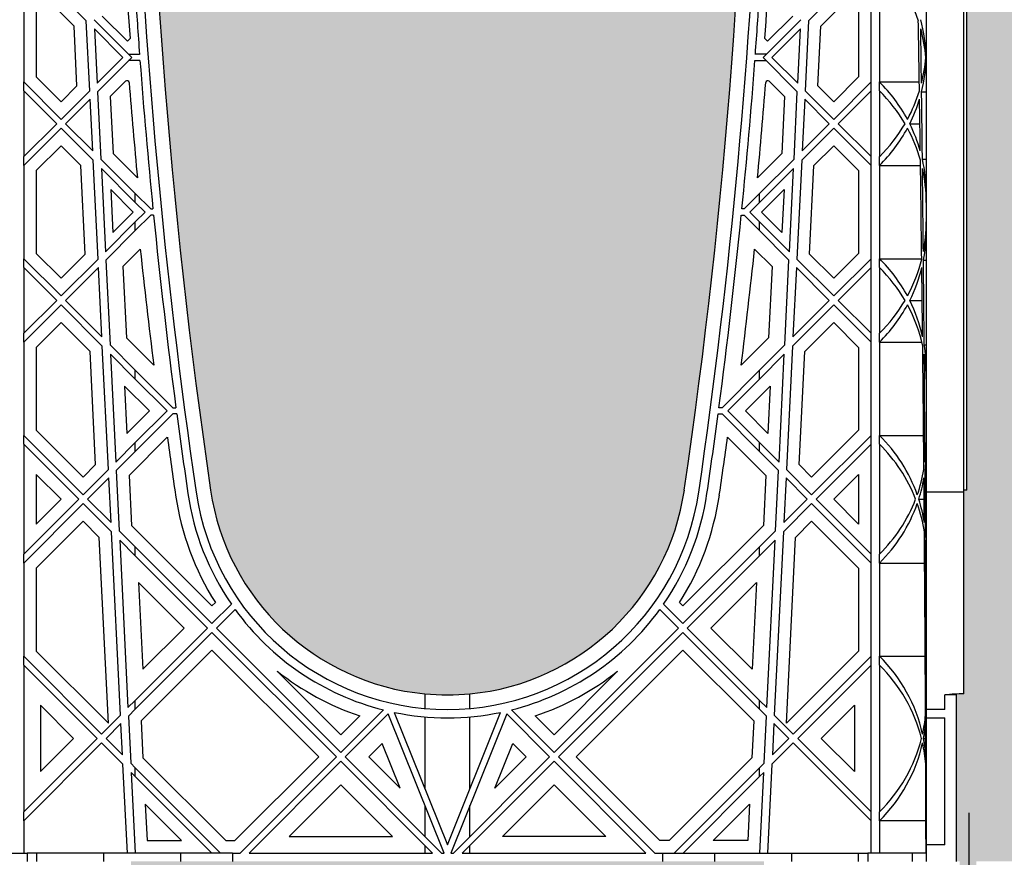
# Model space of a CAD drawing. Units: millimetres. Extents: x 63241 to 63674, y 22809 to 24020.
# Drawn here: x 63421 to 63440, y 23325 to 23341 of the extents above; entities that cross this region are included whole.
import ezdxf

# ---------------------------------------------------------------- set-up
doc = ezdxf.new("R2010")
doc.units = ezdxf.units.MM
doc.header["$LTSCALE"] = 0.4
doc.header["$MEASUREMENT"] = 0
doc.header["$PDMODE"] = 35
doc.layers.add('GB 1014 ROOTSPACE', color=1, linetype='Continuous')
doc.layers.add('NOTES', color=2, linetype='Continuous')
doc.layers.add('HATCHING', color=7, linetype='Continuous', lineweight=5, true_color=0xbdbdbd)
doc.styles.get("Standard").update_dxf_attribs({"font": 'calibri.ttf'})
doc.dimstyles.get("Standard").update_dxf_attribs({"dimscale": 12, "dimtxt": 0.18, "dimasz": 0.18, "dimexe": 0.18, "dimexo": 0.0625, "dimgap": 0.09, "dimtad": 0, "dimtih": 1, "dimtoh": 1, "dimzin": 0, "dimdsep": 46, "dimtxsty": 'Standard', "dimcen": 0.09, "dimadec": 0, "dimazin": 0, "dimtfac": 1, "dimtofl": 0, "dimtmove": 0, "dimatfit": 3, "dimfxl": 1, "dimtolj": 1, "dimtzin": 0, "dimarcsym": 0})

# ---------------------------------------------------------------- blocks, each defined once
blk = doc.blocks.new('*D44')
at = {"layer": 'Defpoints', "color": 0}
for p in [(63478.402, 23326.871), (63439.032, 23326.756), (63478.402, 23287.933)]:
    blk.add_point(p, dxfattribs=at)
at = {"layer": 'NOTES', "color": 0, "lineweight": -2}
for p, q in [((63478.402, 23326.121), (63478.402, 23285.773)), ((63439.032, 23326.006), (63439.032, 23285.773)), ((63441.192, 23287.933), (63455.4, 23287.933)), ((63476.242, 23287.933), (63462.033, 23287.933))]:
    blk.add_line(p, q, dxfattribs=at)
at = {"layer": 'NOTES', "color": 0}
for points in [[(63441.192, 23288.293), (63441.192, 23287.573), (63439.032, 23287.933)], [(63476.242, 23287.573), (63476.242, 23288.293), (63478.402, 23287.933)]]:
    blk.add_solid(points, dxfattribs=at)
at = {"layer": 'NOTES', "color": 0, "insert": (63458.717, 23287.933), "char_height": 2.16, "attachment_point": 5}
blk.add_mtext('\\A1;40"', dxfattribs=at)

msp = doc.modelspace()

# ---------------------------------------------------------------- hatches: boundary and pattern name
at = {"layer": 'HATCHING'}
h = msp.add_hatch(dxfattribs=at)
h.set_pattern_fill('EARTH', color=256, scale=3.937, angle=45, style=0)
h.paths.add_polyline_path([(63551.763, 23332.106, 0.035032), (63552.99, 23348.314), (63553.266, 23348.314, 0.000846), (63553.267, 23348.708), (63548.37, 23348.708), (63548.169, 23348.708), (63546.397, 23348.708), (63546.196, 23348.708), (63541.299, 23348.708, 0.000846), (63541.3, 23348.314), (63541.576, 23348.314, 0.035032), (63542.803, 23332.106, 0.345593), (63546.857, 23328.255, 0.047133), (63547.709, 23328.255, 0.345593)])
h.paths.add_polyline_path([(63551.763, 23308.484, 0.035032), (63552.99, 23324.692), (63553.266, 23324.692, 0.000846), (63553.267, 23325.086), (63552.332, 23325.086), (63551.348, 23325.086), (63543.218, 23325.086), (63542.234, 23325.086), (63541.299, 23325.086, 0.000846), (63541.3, 23324.692), (63541.576, 23324.692, 0.035032), (63542.803, 23308.484, 0.345593), (63546.857, 23304.633, 0.047133), (63547.709, 23304.633, 0.345593)])
h.paths.add_polyline_path([(63532.078, 23332.106, 0.035032), (63533.305, 23348.314), (63533.581, 23348.314, 0.000846), (63533.582, 23348.708), (63528.685, 23348.708), (63528.484, 23348.708), (63526.712, 23348.708), (63526.511, 23348.708), (63521.614, 23348.708, 0.000846), (63521.615, 23348.314), (63521.891, 23348.314, 0.035032), (63523.118, 23332.106, 0.345593), (63527.172, 23328.255, 0.047133), (63528.024, 23328.255, 0.345593)])
h.paths.add_polyline_path([(63532.078, 23308.484, 0.035032), (63533.305, 23324.692), (63533.581, 23324.692, 0.000846), (63533.582, 23325.086), (63532.647, 23325.086), (63531.663, 23325.086), (63523.533, 23325.086), (63522.549, 23325.086), (63521.614, 23325.086, 0.000846), (63521.615, 23324.692), (63521.891, 23324.692, 0.035032), (63523.118, 23308.484, 0.345593), (63527.172, 23304.633, 0.047133), (63528.024, 23304.633, 0.345593)])
h.paths.add_polyline_path([(63512.393, 23332.106, 0.035032), (63513.62, 23348.314), (63513.896, 23348.314, 0.000846), (63513.897, 23348.708), (63509, 23348.708), (63508.799, 23348.708), (63507.027, 23348.708), (63506.826, 23348.708), (63501.929, 23348.708, 0.000846), (63501.93, 23348.314), (63502.206, 23348.314, 0.035032), (63503.433, 23332.106, 0.345593), (63507.487, 23328.255, 0.047133), (63508.339, 23328.255, 0.345593)])
h.paths.add_polyline_path([(63512.393, 23308.484, 0.035032), (63513.62, 23324.692), (63513.896, 23324.692, 0.000846), (63513.897, 23325.086), (63512.962, 23325.086), (63511.978, 23325.086), (63503.848, 23325.086), (63502.864, 23325.086), (63501.929, 23325.086, 0.000846), (63501.93, 23324.692), (63502.206, 23324.692, 0.035032), (63503.433, 23308.484, 0.345593), (63507.487, 23304.633, 0.047133), (63508.339, 23304.633, 0.345593)])
h.paths.add_polyline_path([(63492.708, 23332.106, 0.035032), (63493.935, 23348.314), (63494.211, 23348.314, 0.000846), (63494.212, 23348.708), (63489.315, 23348.708), (63489.114, 23348.708), (63487.342, 23348.708), (63487.141, 23348.708), (63482.244, 23348.708, 0.000846), (63482.245, 23348.314), (63482.521, 23348.314, 0.035032), (63483.748, 23332.106, 0.345593), (63487.802, 23328.255, 0.047133), (63488.654, 23328.255, 0.345593)])
h.paths.add_polyline_path([(63492.708, 23308.484, 0.035032), (63493.935, 23324.692), (63494.211, 23324.692, 0.000846), (63494.212, 23325.086), (63493.277, 23325.086), (63492.293, 23325.086), (63484.163, 23325.086), (63483.179, 23325.086), (63482.244, 23325.086, 0.000846), (63482.245, 23324.692), (63482.521, 23324.692, 0.035032), (63483.748, 23308.484, 0.345593), (63487.802, 23304.633, 0.047133), (63488.654, 23304.633, 0.345593)])
h.paths.add_polyline_path([(63478.405, 23332.106), (63478.405, 23348.314), (63478.464, 23348.314), (63478.543, 23348.314), (63478.543, 23348.708), (63478.385, 23348.708), (63478.385, 23348.806), (63478.385, 23349.911), (63478.385, 23349.955), (63478.385, 23350.022), (63478.385, 23351.053), (63478.385, 23351.154), (63478.385, 23351.233), (63478.385, 23351.444), (63478.385, 23351.542), (63478.582, 23351.542), (63478.975, 23351.542), (63478.976, 23351.661), (63478.385, 23351.661), (63478.385, 23350.204), (63477.992, 23351.188), (63477.992, 23359.849), (63478.385, 23360.834), (63478.385, 23361.424), (63468.543, 23361.424), (63458.7, 23361.424, -0.018883), (63470.911, 23360.963, -0.348317), (63472.707, 23359.303, -0.072507), (63472.707, 23343.86, -0.348317), (63470.911, 23342.201, -0.037779), (63446.49, 23342.201, -0.348317), (63444.693, 23343.86, -0.072507), (63444.693, 23359.303, -0.348317), (63446.49, 23360.963, -0.018883), (63458.7, 23361.424), (63448.858, 23361.424), (63439.015, 23361.424), (63439.015, 23360.834), (63439.409, 23359.849), (63439.409, 23351.188), (63439.015, 23350.204), (63439.015, 23351.661), (63438.425, 23351.661), (63438.426, 23351.542), (63438.818, 23351.542), (63438.991, 23351.542), (63439.015, 23351.562), (63439.015, 23351.542), (63439.015, 23351.444), (63439.015, 23351.233), (63439.015, 23351.154), (63439.015, 23351.053), (63439.015, 23350.022), (63439.015, 23349.955), (63439.015, 23349.911), (63439.015, 23348.806), (63439.015, 23348.708), (63438.858, 23348.708), (63438.858, 23348.314), (63438.937, 23348.314), (63438.996, 23348.314), (63438.996, 23332.106), (63438.937, 23332.106), (63438.937, 23328.255, 0.01949), (63438.582, 23328.235), (63438.799, 23328.235), (63438.799, 23325.086), (63438.858, 23325.086), (63438.858, 23324.692), (63438.937, 23324.692), (63438.996, 23324.692), (63438.996, 23308.484), (63438.937, 23308.484), (63438.937, 23304.633, 0.01949), (63438.582, 23304.613), (63438.799, 23304.613), (63438.799, 23301.464), (63439.232, 23301.464), (63439.232, 23304.613), (63439.448, 23304.613, 0.019485), (63439.094, 23304.633), (63439.094, 23308.484), (63439.035, 23308.484), (63439.035, 23324.692), (63439.094, 23324.692), (63439.173, 23324.692), (63439.173, 23325.086), (63439.212, 23325.086), (63439.311, 23325.086), (63439.804, 23325.086), (63440.689, 23325.086), (63442.874, 23325.086, 0.000846), (63442.875, 23324.692), (63443.151, 23324.692, 0.035032), (63444.378, 23308.484, 0.345593), (63448.432, 23304.633, 0.047133), (63449.284, 23304.633, 0.345593), (63453.337, 23308.484, 0.035032), (63454.565, 23324.692), (63454.841, 23324.692, 0.000846), (63454.842, 23325.086), (63456.141, 23325.086), (63457.027, 23325.086), (63458.543, 23325.086), (63458.543, 23324.692), (63458.622, 23324.692), (63458.681, 23324.692), (63458.681, 23308.484), (63458.622, 23308.484), (63458.622, 23304.633, 0.01949), (63458.267, 23304.613), (63458.484, 23304.613), (63458.484, 23301.464), (63458.917, 23301.464), (63458.917, 23304.613), (63459.133, 23304.613, 0.019485), (63458.779, 23304.633), (63458.779, 23308.484), (63458.72, 23308.484), (63458.72, 23324.692), (63458.779, 23324.692), (63458.858, 23324.692), (63458.858, 23325.086), (63458.897, 23325.086), (63458.996, 23325.086), (63459.489, 23325.086), (63460.374, 23325.086), (63462.559, 23325.086, 0.000846), (63462.56, 23324.692), (63462.836, 23324.692, 0.035032), (63464.063, 23308.484, 0.345593), (63468.117, 23304.633, 0.047133), (63468.969, 23304.633, 0.345593), (63473.023, 23308.484, 0.035032), (63474.25, 23324.692), (63474.526, 23324.692, 0.000846), (63474.527, 23325.086), (63475.826, 23325.086), (63476.712, 23325.086), (63478.228, 23325.086), (63478.228, 23324.692), (63478.307, 23324.692), (63478.366, 23324.692), (63478.366, 23308.484), (63478.307, 23308.484), (63478.307, 23304.633, 0.01949), (63477.952, 23304.613), (63478.169, 23304.613), (63478.169, 23301.464), (63478.602, 23301.464), (63478.602, 23304.613), (63478.818, 23304.613, 0.019485), (63478.464, 23304.633), (63478.464, 23308.484), (63478.405, 23308.484), (63478.405, 23324.692), (63478.464, 23324.692), (63478.543, 23324.692), (63478.543, 23325.086), (63478.582, 23325.086), (63478.602, 23325.086), (63478.602, 23328.235), (63478.818, 23328.235, 0.019485), (63478.464, 23328.255), (63478.464, 23332.106)])
h.paths.add_polyline_path([(63433.652, 23332.106, 0.035032), (63434.88, 23348.314), (63435.156, 23348.314, 0.000846), (63435.157, 23348.708), (63430.26, 23348.708), (63430.059, 23348.708), (63428.287, 23348.708), (63428.086, 23348.708), (63423.189, 23348.708, 0.000846), (63423.19, 23348.314), (63423.466, 23348.314, 0.035032), (63424.693, 23332.106, 0.345593), (63428.747, 23328.255, 0.047133), (63429.599, 23328.255, 0.345593)])
h.paths.add_polyline_path([(63433.652, 23308.484, 0.035032), (63434.88, 23324.692), (63435.156, 23324.692, 0.000846), (63435.157, 23325.086), (63434.222, 23325.086), (63433.238, 23325.086), (63425.108, 23325.086), (63424.124, 23325.086), (63423.189, 23325.086, 0.000846), (63423.19, 23324.692), (63423.466, 23324.692, 0.035032), (63424.693, 23308.484, 0.345593), (63428.747, 23304.633, 0.047133), (63429.599, 23304.633, 0.345593)])
h.paths.add_polyline_path([(63413.967, 23332.106, 0.035032), (63415.195, 23348.314), (63415.47, 23348.314, 0.000846), (63415.472, 23348.708), (63410.575, 23348.708), (63410.374, 23348.708), (63408.602, 23348.708), (63408.401, 23348.708), (63403.504, 23348.708, 0.000846), (63403.505, 23348.314), (63403.781, 23348.314, 0.035032), (63405.008, 23332.106, 0.345593), (63409.062, 23328.255, 0.047133), (63409.914, 23328.255, 0.345593)])
h.paths.add_polyline_path([(63413.967, 23308.484, 0.035032), (63415.195, 23324.692), (63415.47, 23324.692, 0.000846), (63415.472, 23325.086), (63414.537, 23325.086), (63413.553, 23325.086), (63405.423, 23325.086), (63404.439, 23325.086), (63403.504, 23325.086, 0.000846), (63403.505, 23324.692), (63403.781, 23324.692, 0.035032), (63405.008, 23308.484, 0.345593), (63409.062, 23304.633, 0.047133), (63409.914, 23304.633, 0.345593)])
h.paths.add_polyline_path([(63394.282, 23332.106, 0.035032), (63395.51, 23348.314), (63395.785, 23348.314, 0.000846), (63395.787, 23348.708), (63390.89, 23348.708), (63390.689, 23348.708), (63388.917, 23348.708), (63388.716, 23348.708), (63383.818, 23348.708, 0.000846), (63383.82, 23348.314), (63384.096, 23348.314, 0.035032), (63385.323, 23332.106, 0.345593), (63389.377, 23328.255, 0.047133), (63390.229, 23328.255, 0.345593)])
h.paths.add_polyline_path([(63394.282, 23308.484, 0.035032), (63395.51, 23324.692), (63395.785, 23324.692, 0.000846), (63395.787, 23325.086), (63394.852, 23325.086), (63393.868, 23325.086), (63385.738, 23325.086), (63384.754, 23325.086), (63383.818, 23325.086, 0.000846), (63383.82, 23324.692), (63384.096, 23324.692, 0.035032), (63385.323, 23308.484, 0.345593), (63389.377, 23304.633, 0.047133), (63390.229, 23304.633, 0.345593)])
h.paths.add_polyline_path([(63374.597, 23332.106, 0.035032), (63375.825, 23348.314), (63376.1, 23348.314, 0.000846), (63376.102, 23348.708), (63371.205, 23348.708), (63371.004, 23348.708), (63369.921, 23348.708), (63369.921, 23343.708, -1), (63365.984, 23343.708), (63365.984, 23348.708), (63364.133, 23348.708, 0.000846), (63364.135, 23348.314), (63364.411, 23348.314, 0.035032), (63365.638, 23332.106, 0.345593), (63369.692, 23328.255, 0.047133), (63370.544, 23328.255, 0.345593)])
h.paths.add_polyline_path([(63374.597, 23308.484, 0.035032), (63375.825, 23324.692), (63376.1, 23324.692, 0.000846), (63376.102, 23325.086), (63375.167, 23325.086), (63374.183, 23325.086), (63366.053, 23325.086), (63365.069, 23325.086), (63364.133, 23325.086, 0.000846), (63364.135, 23324.692), (63364.411, 23324.692, 0.035032), (63365.638, 23308.484, 0.345593), (63369.692, 23304.633, 0.047133), (63370.544, 23304.633, 0.345593)])
h.paths.add_polyline_path([(63547.401, 23343.708, -1), (63551.338, 23343.708, -1)], flags=16)
h.paths.add_polyline_path([(63473.464, 23351.661, -1), (63477.401, 23351.661, -1)], flags=16)
h.paths.add_polyline_path([(63440, 23351.661, -1), (63443.937, 23351.661, -1)], flags=16)

# ---------------------------------------------------------------- linework, layer by layer
at = {"layer": 'GB 1014 ROOTSPACE', "linetype": 'Continuous'}
for p, q in [((63438.937, 23332.106), (63438.937, 23348.314)), ((63438.996, 23332.106), (63438.996, 23348.314)), ((63438.228, 23344.606), (63438.228, 23332.066)), ((63421.449, 23341.873), (63422.342, 23340.981)), ((63436.896, 23341.873), (63436.004, 23340.981)), ((63421.161, 23341.585), (63421.161, 23339.823)), ((63437.185, 23339.823), (63437.185, 23341.585)), ((63437.342, 23341.585), (63437.342, 23339.823)), ((63421.397, 23341.487), (63421.397, 23339.921)), ((63422.111, 23340.878), (63421.449, 23341.539)), ((63436.235, 23340.878), (63436.896, 23341.539)), ((63436.948, 23341.487), (63436.948, 23339.921)), ((63422.643, 23341.069), (63423.119, 23340.593)), ((63435.702, 23341.069), (63435.226, 23340.593)), ((63422.166, 23339.751), (63422.111, 23340.878)), ((63422.407, 23339.658), (63422.342, 23340.981)), ((63423.203, 23340.287), (63422.489, 23341.001)), ((63422.498, 23340.825), (63422.548, 23339.799)), ((63422.498, 23340.825), (63423.036, 23340.287)), ((63435.143, 23340.287), (63435.857, 23341.001)), ((63435.848, 23340.825), (63435.31, 23340.287)), ((63435.797, 23339.799), (63435.848, 23340.825)), ((63436.004, 23340.981), (63435.938, 23339.658)), ((63436.179, 23339.751), (63436.235, 23340.878)), ((63423.119, 23340.593), (63423.17, 23340.643)), ((63435.226, 23340.593), (63435.176, 23340.643)), ((63422.548, 23339.799), (63423.036, 23340.287)), ((63423.203, 23340.287), (63422.556, 23339.64)), ((63423.144, 23340.346), (63423.349, 23340.346)), ((63435.202, 23340.346), (63434.996, 23340.346)), ((63435.79, 23339.64), (63435.143, 23340.287)), ((63435.31, 23340.287), (63435.797, 23339.799)), ((63438.227, 23340.287), (63438.228, 23340.287)), ((63423.358, 23340.228), (63423.144, 23340.228)), ((63434.987, 23340.228), (63435.202, 23340.228)), ((63421.397, 23339.921), (63421.867, 23339.451)), ((63436.948, 23339.921), (63436.479, 23339.451)), ((63421.161, 23339.656), (63421.161, 23339.823)), ((63421.867, 23339.117), (63421.161, 23339.823)), ((63421.867, 23339.451), (63422.166, 23339.751)), ((63423.086, 23339.836), (63422.797, 23339.547)), ((63435.259, 23339.836), (63435.548, 23339.547)), ((63436.479, 23339.451), (63436.179, 23339.751)), ((63436.479, 23339.117), (63437.185, 23339.823)), ((63437.185, 23339.656), (63437.185, 23339.823)), ((63437.342, 23339.823), (63438.097, 23339.823)), ((63437.342, 23339.656), (63437.342, 23339.823)), ((63421.161, 23339.656), (63421.161, 23338.412)), ((63421.161, 23339.656), (63421.783, 23339.034)), ((63421.867, 23339.117), (63422.407, 23339.658)), ((63422.556, 23339.64), (63422.619, 23338.365)), ((63422.797, 23339.547), (63422.85, 23338.468)), ((63435.548, 23339.547), (63435.495, 23338.468)), ((63435.727, 23338.365), (63435.79, 23339.64)), ((63435.938, 23339.658), (63436.479, 23339.117)), ((63437.185, 23339.656), (63436.562, 23339.034)), ((63437.185, 23338.412), (63437.185, 23339.656)), ((63437.342, 23339.656), (63437.342, 23338.412)), ((63438.14, 23339.64), (63438.228, 23339.64)), ((63422.415, 23339.499), (63421.95, 23339.034)), ((63422.464, 23338.521), (63422.415, 23339.499)), ((63435.93, 23339.499), (63435.882, 23338.521)), ((63436.395, 23339.034), (63435.93, 23339.499)), ((63421.161, 23338.412), (63421.783, 23339.034)), ((63422.464, 23338.521), (63421.95, 23339.034)), ((63435.882, 23338.521), (63436.395, 23339.034)), ((63436.562, 23339.034), (63437.185, 23338.412)), ((63437.917, 23339.034), (63438.108, 23339.034)), ((63421.867, 23338.95), (63421.161, 23338.245)), ((63421.867, 23338.95), (63422.472, 23338.345)), ((63436.479, 23338.95), (63435.873, 23338.345)), ((63437.185, 23338.245), (63436.479, 23338.95)), ((63421.867, 23338.616), (63421.397, 23338.147)), ((63422.241, 23338.242), (63421.867, 23338.616)), ((63436.105, 23338.242), (63436.479, 23338.616)), ((63436.479, 23338.616), (63436.948, 23338.147)), ((63421.161, 23338.245), (63421.161, 23338.412)), ((63422.85, 23338.468), (63423.309, 23338.009)), ((63435.495, 23338.468), (63435.037, 23338.009)), ((63437.185, 23338.245), (63437.185, 23338.412)), ((63437.342, 23338.245), (63437.342, 23338.412)), ((63421.161, 23338.245), (63421.161, 23336.482)), ((63422.324, 23336.568), (63422.241, 23338.242)), ((63422.565, 23336.475), (63422.472, 23338.345)), ((63423.27, 23337.714), (63422.619, 23338.365)), ((63435.076, 23337.714), (63435.727, 23338.365)), ((63435.873, 23338.345), (63435.781, 23336.475)), ((63436.022, 23336.568), (63436.105, 23338.242)), ((63437.185, 23336.482), (63437.185, 23338.245)), ((63437.342, 23338.245), (63437.342, 23336.482)), ((63437.342, 23338.245), (63438.12, 23338.245)), ((63438.155, 23338.365), (63438.228, 23338.365)), ((63421.397, 23338.147), (63421.397, 23336.58)), ((63422.628, 23338.189), (63422.705, 23336.615)), ((63422.628, 23338.189), (63423.27, 23337.547)), ((63435.718, 23338.189), (63435.076, 23337.547)), ((63435.64, 23336.615), (63435.718, 23338.189)), ((63436.948, 23338.147), (63436.948, 23336.58)), ((63423.231, 23337.364), (63422.805, 23337.789)), ((63422.805, 23337.789), (63422.845, 23336.978)), ((63423.27, 23337.547), (63423.27, 23337.714)), ((63423.562, 23337.423), (63423.27, 23337.714)), ((63434.784, 23337.423), (63435.076, 23337.714)), ((63435.076, 23337.547), (63435.076, 23337.714)), ((63435.115, 23337.364), (63435.54, 23337.789)), ((63435.54, 23337.789), (63435.5, 23336.978)), ((63423.27, 23337.547), (63423.454, 23337.364)), ((63435.076, 23337.547), (63434.892, 23337.364)), ((63422.845, 23336.978), (63423.231, 23337.364)), ((63423.27, 23337.18), (63423.454, 23337.364)), ((63423.562, 23337.304), (63423.27, 23337.013)), ((63423.562, 23337.423), (63423.603, 23337.423)), ((63423.615, 23337.304), (63423.562, 23337.304)), ((63434.731, 23337.304), (63434.784, 23337.304)), ((63434.784, 23337.423), (63434.743, 23337.423)), ((63435.076, 23337.013), (63434.784, 23337.304)), ((63434.892, 23337.364), (63435.076, 23337.18)), ((63435.5, 23336.978), (63435.115, 23337.364)), ((63422.705, 23336.615), (63423.27, 23337.18)), ((63423.27, 23337.013), (63423.27, 23337.18)), ((63435.076, 23337.013), (63435.076, 23337.18)), ((63435.076, 23337.18), (63435.64, 23336.615)), ((63423.27, 23337.013), (63422.713, 23336.456)), ((63435.632, 23336.456), (63435.076, 23337.013)), ((63421.397, 23336.58), (63421.867, 23336.111)), ((63421.867, 23336.111), (63422.324, 23336.568)), ((63423.364, 23336.662), (63423.035, 23336.332)), ((63434.981, 23336.662), (63435.311, 23336.332)), ((63436.479, 23336.111), (63436.022, 23336.568)), ((63436.948, 23336.58), (63436.479, 23336.111)), ((63421.161, 23336.315), (63421.161, 23336.482)), ((63421.867, 23335.777), (63421.161, 23336.482)), ((63421.867, 23335.777), (63422.565, 23336.475)), ((63422.713, 23336.456), (63422.793, 23334.851)), ((63435.553, 23334.851), (63435.632, 23336.456)), ((63435.781, 23336.475), (63436.479, 23335.777)), ((63436.479, 23335.777), (63437.185, 23336.482)), ((63437.185, 23336.315), (63437.185, 23336.482)), ((63437.342, 23336.482), (63438.142, 23336.482)), ((63437.342, 23336.315), (63437.342, 23336.482)), ((63438.175, 23336.456), (63438.228, 23336.456)), ((63421.161, 23336.315), (63421.161, 23335.071)), ((63421.161, 23336.315), (63421.783, 23335.693)), ((63422.572, 23336.315), (63421.95, 23335.693)), ((63422.637, 23335.006), (63422.572, 23336.315)), ((63423.035, 23336.332), (63423.101, 23334.988)), ((63435.311, 23336.332), (63435.244, 23334.988)), ((63435.773, 23336.315), (63435.708, 23335.006)), ((63436.395, 23335.693), (63435.773, 23336.315)), ((63437.185, 23336.315), (63436.562, 23335.693)), ((63437.185, 23335.071), (63437.185, 23336.315)), ((63437.342, 23336.315), (63437.342, 23335.071)), ((63421.161, 23335.071), (63421.783, 23335.693)), ((63421.867, 23335.61), (63421.161, 23334.904)), ((63421.867, 23335.61), (63422.646, 23334.831)), ((63422.637, 23335.006), (63421.95, 23335.693)), ((63436.479, 23335.61), (63435.7, 23334.831)), ((63435.708, 23335.006), (63436.395, 23335.693)), ((63437.185, 23334.904), (63436.479, 23335.61)), ((63436.562, 23335.693), (63437.185, 23335.071)), ((63437.917, 23335.693), (63438.152, 23335.693)), ((63421.867, 23335.276), (63421.397, 23334.806)), ((63422.414, 23334.728), (63421.867, 23335.276)), ((63435.931, 23334.728), (63436.479, 23335.276)), ((63436.479, 23335.276), (63436.948, 23334.806)), ((63421.161, 23334.904), (63421.161, 23335.071)), ((63437.185, 23334.904), (63437.185, 23335.071)), ((63437.342, 23334.904), (63437.342, 23335.071)), ((63421.161, 23334.904), (63421.161, 23333.142)), ((63423.101, 23334.988), (63423.617, 23334.472)), ((63435.244, 23334.988), (63434.728, 23334.472)), ((63437.185, 23333.142), (63437.185, 23334.904)), ((63437.342, 23334.904), (63437.342, 23333.142)), ((63437.342, 23334.904), (63438.144, 23334.904)), ((63421.397, 23334.806), (63421.397, 23333.24)), ((63422.52, 23332.588), (63422.414, 23334.728)), ((63422.761, 23332.495), (63422.646, 23334.831)), ((63423.27, 23334.374), (63422.793, 23334.851)), ((63435.076, 23334.374), (63435.553, 23334.851)), ((63435.7, 23334.831), (63435.584, 23332.495)), ((63435.825, 23332.588), (63435.931, 23334.728)), ((63436.948, 23334.806), (63436.948, 23333.24)), ((63438.189, 23334.851), (63438.228, 23334.851)), ((63422.801, 23334.675), (63422.902, 23332.636)), ((63422.801, 23334.675), (63423.27, 23334.207)), ((63435.544, 23334.675), (63435.076, 23334.207)), ((63435.444, 23332.636), (63435.544, 23334.675)), ((63423.27, 23334.207), (63423.27, 23334.374)), ((63423.979, 23333.664), (63423.27, 23334.374)), ((63434.366, 23333.664), (63435.076, 23334.374)), ((63435.076, 23334.207), (63435.076, 23334.374)), ((63423.27, 23334.207), (63423.871, 23333.605)), ((63435.076, 23334.207), (63434.474, 23333.605)), ((63423.067, 23334.075), (63423.112, 23333.18)), ((63423.537, 23333.605), (63423.067, 23334.075)), ((63434.809, 23333.605), (63435.278, 23334.075)), ((63435.278, 23334.075), (63435.234, 23333.18)), ((63423.112, 23333.18), (63423.537, 23333.605)), ((63423.27, 23333.004), (63423.871, 23333.605)), ((63423.979, 23333.664), (63424.039, 23333.664)), ((63434.366, 23333.664), (63434.307, 23333.664)), ((63434.474, 23333.605), (63435.076, 23333.004)), ((63435.234, 23333.18), (63434.809, 23333.605)), ((63423.979, 23333.546), (63423.27, 23332.837)), ((63424.054, 23333.546), (63423.979, 23333.546)), ((63434.291, 23333.546), (63434.366, 23333.546)), ((63435.076, 23332.837), (63434.366, 23333.546)), ((63421.397, 23333.24), (63422.284, 23332.353)), ((63436.948, 23333.24), (63436.061, 23332.353)), ((63421.161, 23332.975), (63421.161, 23333.142)), ((63422.284, 23332.018), (63421.161, 23333.142)), ((63422.902, 23332.636), (63423.27, 23333.004)), ((63423.875, 23333.108), (63423.151, 23332.384)), ((63423.27, 23332.837), (63423.27, 23333.004)), ((63434.471, 23333.108), (63435.195, 23332.384)), ((63435.076, 23332.837), (63435.076, 23333.004)), ((63435.076, 23333.004), (63435.444, 23332.636)), ((63436.061, 23332.018), (63437.185, 23333.142)), ((63437.185, 23332.975), (63437.185, 23333.142)), ((63437.342, 23333.142), (63438.178, 23333.142)), ((63437.342, 23332.975), (63437.342, 23333.142)), ((63421.161, 23332.975), (63421.161, 23330.895)), ((63421.161, 23332.975), (63422.201, 23331.935)), ((63423.27, 23332.837), (63422.91, 23332.477)), ((63435.436, 23332.477), (63435.076, 23332.837)), ((63437.185, 23332.975), (63436.145, 23331.935)), ((63437.185, 23330.895), (63437.185, 23332.975)), ((63437.342, 23332.975), (63437.342, 23330.895)), ((63422.284, 23332.353), (63422.52, 23332.588)), ((63422.284, 23332.018), (63422.761, 23332.495)), ((63422.91, 23332.477), (63422.966, 23331.337)), ((63435.379, 23331.337), (63435.436, 23332.477)), ((63435.584, 23332.495), (63436.061, 23332.018)), ((63436.061, 23332.353), (63435.825, 23332.588)), ((63438.206, 23332.477), (63438.228, 23332.477)), ((63421.867, 23331.935), (63421.397, 23332.405)), ((63421.397, 23332.405), (63421.397, 23331.465)), ((63422.769, 23332.336), (63422.368, 23331.935)), ((63422.811, 23331.492), (63422.769, 23332.336)), ((63423.151, 23332.384), (63423.198, 23331.439)), ((63435.195, 23332.384), (63435.148, 23331.439)), ((63435.577, 23332.336), (63435.535, 23331.492)), ((63435.978, 23331.935), (63435.577, 23332.336)), ((63436.479, 23331.935), (63436.948, 23332.405)), ((63436.948, 23332.405), (63436.948, 23331.465)), ((63438.996, 23332.106), (63438.937, 23332.106)), ((63438.937, 23328.255), (63438.937, 23332.106)), ((63421.161, 23330.895), (63422.201, 23331.935)), ((63421.397, 23331.465), (63421.867, 23331.935)), ((63422.811, 23331.492), (63422.368, 23331.935)), ((63435.535, 23331.492), (63435.978, 23331.935)), ((63436.145, 23331.935), (63437.185, 23330.895)), ((63436.948, 23331.465), (63436.479, 23331.935)), ((63438.087, 23331.935), (63438.189, 23331.935)), ((63438.937, 23332.066), (63438.228, 23332.066)), ((63438.228, 23332.066), (63438.228, 23327.96)), ((63422.284, 23331.851), (63421.161, 23330.728)), ((63422.284, 23331.851), (63422.819, 23331.316)), ((63436.061, 23331.851), (63435.526, 23331.316)), ((63437.185, 23330.728), (63436.061, 23331.851)), ((63422.284, 23331.517), (63421.397, 23330.63)), ((63422.588, 23331.214), (63422.284, 23331.517)), ((63435.758, 23331.214), (63436.061, 23331.517)), ((63436.061, 23331.517), (63436.948, 23330.63)), ((63423.27, 23331.033), (63422.966, 23331.337)), ((63423.198, 23331.439), (63424.72, 23329.917)), ((63435.148, 23331.439), (63433.625, 23329.917)), ((63435.076, 23331.033), (63435.379, 23331.337)), ((63438.212, 23331.337), (63438.228, 23331.337)), ((63422.762, 23327.699), (63422.588, 23331.214)), ((63422.991, 23327.853), (63422.819, 23331.316)), ((63422.975, 23331.161), (63423.131, 23327.994)), ((63422.975, 23331.161), (63423.27, 23330.866)), ((63435.371, 23331.161), (63435.076, 23330.866)), ((63435.214, 23327.994), (63435.371, 23331.161)), ((63435.526, 23331.316), (63435.355, 23327.853)), ((63435.584, 23327.699), (63435.758, 23331.214)), ((63423.27, 23330.866), (63423.27, 23331.033)), ((63424.72, 23329.583), (63423.27, 23331.033)), ((63433.625, 23329.583), (63435.076, 23331.033)), ((63435.076, 23330.866), (63435.076, 23331.033)), ((63421.161, 23330.728), (63421.161, 23330.895)), ((63423.27, 23330.866), (63424.637, 23329.499)), ((63435.076, 23330.866), (63433.709, 23329.499)), ((63437.185, 23330.728), (63437.185, 23330.895)), ((63437.342, 23330.728), (63437.342, 23330.895)), ((63421.161, 23330.728), (63421.161, 23328.966)), ((63421.397, 23330.63), (63421.397, 23329.064)), ((63436.948, 23330.63), (63436.948, 23329.064)), ((63437.185, 23328.966), (63437.185, 23330.728)), ((63437.342, 23330.728), (63437.342, 23328.966)), ((63437.342, 23330.728), (63438.198, 23330.728)), ((63424.191, 23329.499), (63423.33, 23330.361)), ((63423.33, 23330.361), (63423.411, 23328.719)), ((63434.154, 23329.499), (63435.016, 23330.361)), ((63435.016, 23330.361), (63434.935, 23328.719)), ((63424.72, 23329.917), (63424.784, 23329.98)), ((63424.72, 23329.583), (63425.087, 23329.949)), ((63425.156, 23329.852), (63424.804, 23329.499)), ((63433.542, 23329.499), (63433.189, 23329.852)), ((63433.258, 23329.949), (63433.625, 23329.583)), ((63433.625, 23329.917), (63433.562, 23329.98)), ((63423.27, 23328.132), (63424.637, 23329.499)), ((63423.411, 23328.719), (63424.191, 23329.499)), ((63427.156, 23327.147), (63424.804, 23329.499)), ((63431.189, 23327.147), (63433.542, 23329.499)), ((63433.709, 23329.499), (63435.076, 23328.132)), ((63434.935, 23328.719), (63434.154, 23329.499)), ((63424.72, 23329.416), (63423.27, 23327.965)), ((63424.72, 23329.416), (63427.073, 23327.063)), ((63433.625, 23329.416), (63431.273, 23327.063)), ((63435.076, 23327.965), (63433.625, 23329.416)), ((63421.161, 23328.799), (63421.161, 23328.966)), ((63422.632, 23327.495), (63421.161, 23328.966)), ((63421.397, 23329.064), (63422.762, 23327.699)), ((63424.72, 23329.081), (63423.38, 23327.742)), ((63426.739, 23327.063), (63424.72, 23329.081)), ((63431.607, 23327.063), (63433.625, 23329.081)), ((63433.625, 23329.081), (63434.965, 23327.742)), ((63436.948, 23329.064), (63435.584, 23327.699)), ((63435.713, 23327.495), (63437.185, 23328.966)), ((63437.185, 23328.799), (63437.185, 23328.966)), ((63437.342, 23328.966), (63438.209, 23328.966)), ((63437.342, 23328.799), (63437.342, 23328.966)), ((63421.161, 23328.799), (63421.161, 23326.023)), ((63421.161, 23328.799), (63422.549, 23327.411)), ((63437.185, 23328.799), (63435.797, 23327.411)), ((63437.185, 23326.023), (63437.185, 23328.799)), ((63437.342, 23328.799), (63437.342, 23326.023)), ((63425.954, 23328.683), (63427.156, 23327.481)), ((63432.391, 23328.683), (63431.189, 23327.481)), ((63428.747, 23328.255), (63428.747, 23327.979)), ((63429.599, 23327.979), (63429.599, 23328.255)), ((63438.799, 23328.235), (63438.582, 23328.235)), ((63438.582, 23327.96), (63438.582, 23328.235)), ((63438.799, 23325.086), (63438.799, 23328.235)), ((63422.103, 23327.411), (63421.476, 23328.039)), ((63421.476, 23328.039), (63421.476, 23326.784)), ((63423.131, 23327.994), (63423.27, 23328.132)), ((63423.27, 23327.965), (63423.27, 23328.132)), ((63435.076, 23327.965), (63435.076, 23328.132)), ((63435.076, 23328.132), (63435.214, 23327.994)), ((63436.242, 23327.411), (63436.87, 23328.039)), ((63436.87, 23328.039), (63436.87, 23326.784)), ((63422.632, 23327.495), (63422.991, 23327.853)), ((63423.27, 23327.965), (63423.139, 23327.835)), ((63423.139, 23327.835), (63423.183, 23326.944)), ((63427.156, 23327.147), (63427.962, 23327.952)), ((63427.156, 23327.481), (63427.513, 23327.838)), ((63428.051, 23327.875), (63427.24, 23327.063)), ((63429.109, 23325.243), (63428.051, 23327.875)), ((63428.166, 23327.905), (63429.173, 23325.402)), ((63428.747, 23327.821), (63428.747, 23326.461)), ((63429.173, 23325.402), (63430.179, 23327.905)), ((63430.294, 23327.875), (63429.236, 23325.243)), ((63429.599, 23326.461), (63429.599, 23327.821)), ((63431.106, 23327.063), (63430.294, 23327.875)), ((63430.384, 23327.952), (63431.189, 23327.147)), ((63431.189, 23327.481), (63430.832, 23327.838)), ((63435.206, 23327.835), (63435.076, 23327.965)), ((63435.162, 23326.944), (63435.206, 23327.835)), ((63435.355, 23327.853), (63435.713, 23327.495)), ((63438.225, 23327.835), (63438.228, 23327.835)), ((63438.582, 23327.96), (63438.228, 23327.96)), ((63438.228, 23327.96), (63438.228, 23327.802)), ((63438.228, 23327.802), (63438.582, 23327.802)), ((63438.228, 23327.802), (63438.228, 23325.402)), ((63438.582, 23325.402), (63438.582, 23327.802)), ((63422.998, 23327.694), (63422.716, 23327.411)), ((63423.028, 23327.099), (63422.998, 23327.694)), ((63423.38, 23327.742), (63423.415, 23327.046)), ((63434.965, 23327.742), (63434.931, 23327.046)), ((63435.347, 23327.694), (63435.318, 23327.099)), ((63435.63, 23327.411), (63435.347, 23327.694)), ((63421.161, 23326.023), (63422.549, 23327.411)), ((63422.632, 23327.328), (63421.161, 23325.856)), ((63421.476, 23326.784), (63422.103, 23327.411)), ((63422.632, 23327.328), (63423.036, 23326.924)), ((63423.028, 23327.099), (63422.716, 23327.411)), ((63427.937, 23327.315), (63427.685, 23327.063)), ((63428.276, 23326.473), (63427.937, 23327.315)), ((63430.07, 23326.473), (63430.409, 23327.315)), ((63430.409, 23327.315), (63430.661, 23327.063)), ((63435.713, 23327.328), (63435.309, 23326.924)), ((63435.318, 23327.099), (63435.63, 23327.411)), ((63437.185, 23325.856), (63435.713, 23327.328)), ((63435.797, 23327.411), (63437.185, 23326.023)), ((63436.87, 23326.784), (63436.242, 23327.411)), ((63438.176, 23327.411), (63438.217, 23327.411)), ((63423.415, 23327.046), (63424.982, 23325.479)), ((63425.155, 23325.479), (63426.739, 23327.063)), ((63425.253, 23325.243), (63427.073, 23327.063)), ((63429.06, 23325.243), (63427.24, 23327.063)), ((63427.685, 23327.063), (63428.276, 23326.473)), ((63429.286, 23325.243), (63431.106, 23327.063)), ((63430.661, 23327.063), (63430.07, 23326.473)), ((63431.273, 23327.063), (63433.093, 23325.243)), ((63433.191, 23325.479), (63431.607, 23327.063)), ((63434.931, 23327.046), (63433.364, 23325.479)), ((63423.119, 23325.243), (63423.036, 23326.924)), ((63423.27, 23326.857), (63423.183, 23326.944)), ((63423.27, 23326.69), (63423.27, 23326.857)), ((63424.884, 23325.243), (63423.27, 23326.857)), ((63427.156, 23326.98), (63425.42, 23325.243)), ((63427.156, 23326.98), (63428.893, 23325.243)), ((63431.189, 23326.98), (63429.453, 23325.243)), ((63432.926, 23325.243), (63431.189, 23326.98)), ((63433.462, 23325.243), (63435.076, 23326.857)), ((63435.076, 23326.857), (63435.162, 23326.944)), ((63435.076, 23326.69), (63435.076, 23326.857)), ((63435.309, 23326.924), (63435.226, 23325.243)), ((63438.227, 23326.944), (63438.228, 23326.944)), ((63423.192, 23326.768), (63423.267, 23325.243)), ((63423.192, 23326.768), (63423.27, 23326.69)), ((63423.27, 23326.69), (63424.717, 23325.243)), ((63435.076, 23326.69), (63433.629, 23325.243)), ((63435.154, 23326.768), (63435.076, 23326.69)), ((63435.078, 23325.243), (63435.154, 23326.768)), ((63427.156, 23326.534), (63426.18, 23325.558)), ((63428.132, 23325.558), (63427.156, 23326.534)), ((63430.213, 23325.558), (63431.189, 23326.534)), ((63431.189, 23326.534), (63432.166, 23325.558)), ((63424.146, 23325.479), (63423.458, 23326.168)), ((63423.458, 23326.168), (63423.492, 23325.479)), ((63428.747, 23326.144), (63428.747, 23325.556)), ((63429.599, 23325.556), (63429.599, 23326.144)), ((63434.199, 23325.479), (63434.887, 23326.168)), ((63434.887, 23326.168), (63434.853, 23325.479)), ((63421.161, 23325.856), (63421.161, 23326.023)), ((63437.185, 23325.856), (63437.185, 23326.023)), ((63437.342, 23325.856), (63437.342, 23326.023)), ((63421.161, 23325.856), (63421.161, 23325.243)), ((63437.185, 23325.243), (63437.185, 23325.856)), ((63437.342, 23325.856), (63437.342, 23325.243)), ((63438.222, 23325.856), (63437.342, 23325.856)), ((63426.18, 23325.558), (63428.132, 23325.558)), ((63432.166, 23325.558), (63430.213, 23325.558)), ((63423.492, 23325.479), (63424.146, 23325.479)), ((63424.982, 23325.479), (63425.155, 23325.479)), ((63428.747, 23325.389), (63428.747, 23325.243)), ((63429.599, 23325.243), (63429.599, 23325.389)), ((63433.364, 23325.479), (63433.191, 23325.479)), ((63434.853, 23325.479), (63434.199, 23325.479)), ((63438.582, 23325.402), (63438.228, 23325.402)), ((63438.228, 23325.402), (63438.228, 23325.086)), ((63420.381, 23325.243), (63421.222, 23325.243)), ((63421.222, 23325.243), (63421.222, 23325.086)), ((63421.407, 23325.243), (63421.222, 23325.243)), ((63421.407, 23325.086), (63421.407, 23325.243)), ((63422.667, 23325.243), (63421.407, 23325.243)), ((63424.124, 23325.243), (63422.667, 23325.243)), ((63422.667, 23325.243), (63422.667, 23325.086)), ((63425.108, 23325.243), (63424.124, 23325.243)), ((63424.124, 23325.243), (63424.124, 23325.086)), ((63425.108, 23325.243), (63425.253, 23325.243)), ((63425.108, 23325.243), (63425.108, 23325.086)), ((63425.42, 23325.243), (63428.893, 23325.243)), ((63429.06, 23325.243), (63429.109, 23325.243)), ((63429.236, 23325.243), (63429.286, 23325.243)), ((63429.453, 23325.243), (63432.926, 23325.243)), ((63433.093, 23325.243), (63433.238, 23325.243)), ((63433.238, 23325.243), (63433.238, 23325.086)), ((63433.238, 23325.243), (63434.222, 23325.243)), ((63434.222, 23325.243), (63434.222, 23325.086)), ((63434.222, 23325.243), (63435.679, 23325.243)), ((63435.679, 23325.243), (63435.679, 23325.086)), ((63435.679, 23325.243), (63436.938, 23325.243)), ((63436.938, 23325.243), (63437.123, 23325.243)), ((63436.938, 23325.243), (63436.938, 23325.086)), ((63437.123, 23325.243), (63437.123, 23325.086)), ((63437.964, 23325.243), (63437.123, 23325.243)), ((63437.964, 23325.243), (63437.964, 23325.086)), ((63438.228, 23325.243), (63437.964, 23325.243))]:
    msp.add_line(p, q, dxfattribs=at)
for centre, radius, start, end in [((63539.606, 23348.959), 116.142, 180.31826, 188.34364), ((63318.74, 23348.959), 116.142, 351.65636, 359.68174), ((63539.606, 23348.959), 116.417, 182.14276, 188.34364), ((63318.74, 23348.959), 116.417, 351.65636, 357.85724), ((63539.606, 23348.959), 116.732, 182.81997, 184.08518), ((63318.74, 23348.959), 116.732, 355.91482, 357.18003), ((63435.275, 23340.053), 2.953, 18.3104, 38.0643), ((63539.606, 23348.959), 116.575, 183.66861, 184.23735), ((63318.74, 23348.959), 116.575, 355.76265, 356.33139), ((63435.275, 23340.22), 2.953, 1.2936, 15.3338), ((63435.275, 23340.053), 2.953, 4.5394, 15.1592), ((63435.275, 23340.52), 2.953, 345.8576, 355.4606), ((63435.275, 23340.353), 2.953, 346.0149, 358.7064), ((63539.606, 23348.959), 116.575, 184.29557, 185.67946), ((63318.74, 23348.959), 116.575, 354.32054, 355.70443), ((63423.114, 23339.808), 0.0394, 4.4918, 135), ((63539.606, 23348.959), 116.811, 184.49177, 185.37883), ((63318.74, 23348.959), 116.811, 354.62117, 355.50823), ((63435.231, 23339.808), 0.0394, 45, 175.5082), ((63435.275, 23337.714), 2.953, 28.3674, 45.573), ((63435.275, 23337.547), 2.953, 30.2258, 45.573), ((63435.275, 23340.52), 2.953, 331.6326, 343.02), ((63435.275, 23340.353), 2.953, 333.4589, 343.1795), ((63435.275, 23340.52), 2.953, 314.427, 329.7742), ((63435.275, 23337.714), 2.953, 15.8433, 26.5411), ((63435.275, 23340.353), 2.953, 314.427, 331.6326), ((63435.275, 23337.547), 2.953, 15.6683, 28.3674), ((63435.275, 23337.714), 2.953, 0, 12.7293), ((63435.275, 23337.547), 2.953, 0, 12.5567), ((63539.606, 23348.959), 116.575, 185.7378, 187.53906), ((63318.74, 23348.959), 116.575, 352.46094, 354.2622), ((63435.275, 23337.18), 2.953, 348.9846, 0), ((63435.275, 23337.013), 2.953, 349.14, 0), ((63539.606, 23348.959), 116.89, 186.03888, 187.11959), ((63318.74, 23348.959), 116.89, 352.88041, 353.96112), ((63435.275, 23334.374), 2.953, 28.3674, 45.573), ((63435.275, 23337.18), 2.953, 331.6326, 346.1856), ((63435.275, 23334.207), 2.953, 30.2258, 45.573), ((63435.275, 23337.013), 2.953, 333.4589, 346.3427), ((63435.275, 23337.18), 2.953, 314.427, 329.7742), ((63435.275, 23337.013), 2.953, 314.427, 331.6326), ((63435.275, 23334.207), 2.953, 12.1969, 28.3674), ((63435.275, 23334.374), 2.953, 12.3693, 26.5411), ((63435.275, 23334.374), 2.953, 0, 9.2969), ((63435.275, 23334.207), 2.953, 0, 9.1262), ((63539.606, 23348.959), 116.575, 187.59762, 188.34364), ((63318.74, 23348.959), 116.575, 351.65636, 352.40238), ((63539.606, 23348.959), 116.811, 187.79902, 188.34364), ((63318.74, 23348.959), 116.811, 351.65636, 352.20098), ((63435.275, 23331.033), 2.953, 19.4937, 45.573), ((63435.275, 23333.004), 2.953, 352.8482, 0), ((63435.275, 23330.866), 2.953, 21.2223, 45.573), ((63435.275, 23332.837), 2.953, 353.002, 0), ((63435.275, 23333.004), 2.953, 340.5063, 350.0841), ((63435.275, 23332.837), 2.953, 342.2167, 350.239), ((63429.173, 23332.763), 4.528, 188.3436, 264.6029), ((63429.173, 23332.763), 4.528, 275.3971, 351.6564), ((63429.173, 23332.763), 5.197, 188.3436, 212.3753), ((63429.173, 23332.763), 4.961, 188.3436, 214.5514), ((63429.173, 23332.763), 4.803, 188.3436, 351.6564), ((63429.173, 23332.763), 4.961, 325.4486, 351.6564), ((63429.173, 23332.763), 5.197, 327.6247, 351.6564), ((63435.275, 23333.004), 2.953, 314.427, 338.7777), ((63435.275, 23331.033), 2.953, 8.941, 17.7833), ((63435.275, 23332.837), 2.953, 314.427, 340.5063), ((63435.275, 23330.866), 2.953, 8.7705, 19.4937), ((63435.275, 23331.033), 2.953, 0, 5.8978), ((63435.275, 23330.866), 2.953, 0, 5.7285), ((63429.173, 23332.763), 4.961, 215.9357, 255.87), ((63429.173, 23332.763), 4.961, 284.13, 324.0643), ((63435.275, 23326.857), 2.953, 12.4655, 45.573), ((63435.275, 23326.69), 2.953, 14.1308, 45.573), ((63429.173, 23332.763), 5.197, 231.7309, 251.3795), ((63429.173, 23332.763), 5.197, 288.6205, 308.2691), ((63429.173, 23332.763), 4.528, 264.6029, 275.3971), ((63439.017, 23323.702), 4.554, 91.0091, 95.4753), ((63435.275, 23328.132), 2.953, 357.316, 0), ((63429.173, 23332.763), 4.961, 258.2958, 281.7042), ((63435.275, 23328.132), 2.953, 347.5345, 354.5756), ((63435.275, 23327.965), 2.953, 357.4687, 0), ((63435.275, 23327.965), 2.953, 349.1891, 354.7289), ((63435.275, 23328.132), 2.953, 314.427, 345.8692), ((63435.275, 23327.965), 2.953, 314.427, 347.5345), ((63435.275, 23326.69), 2.953, 4.5301, 12.4655), ((63435.275, 23326.857), 2.953, 4.6991, 10.8109), ((63435.275, 23326.857), 2.953, 0, 1.6767), ((63435.275, 23326.69), 2.953, 0, 1.5082)]:
    msp.add_arc(centre, radius, start, end, dxfattribs=at)
for centre, start_param, end_param in [((63435.275, 23322.203), -1.27444, -1.25122), ((63435.275, 23325.195), -1.323965, -1.306218), ((63435.275, 23325.195), -1.348628, -1.32671), ((63435.275, 23322.203), -1.294278, -1.277223), ((63435.275, 23322.203), -1.32969, -1.297333), ((63435.275, 23325.195), -1.378541, -1.351641), ((63435.275, 23325.195), -1.408536, -1.381253), ((63435.275, 23322.203), -1.354911, -1.332431), ((63435.275, 23322.203), -1.397731, -1.35792), ((63435.275, 23325.195), -1.445974, -1.411514), ((63435.275, 23325.195), -1.46786, -1.448658), ((63435.275, 23322.203), -1.414747, -1.400434), ((63435.275, 23322.203), -1.476123, -1.417722), ((63435.275, 23325.195), -1.523952, -1.470815), ((63435.275, 23325.195), -1.541532, -1.526617), ((63435.275, 23322.203), -1.488782, -1.478798), ((63435.275, 23322.203), -1.519904, -1.491731), ((63435.275, 23325.195), 4.713198, 4.738712)]:
    msp.add_ellipse(centre, major_axis=(0, 59.771), ratio=0.049401, start_param=start_param, end_param=end_param, dxfattribs=at)

# ---------------------------------------------------------------- dimensions: what is measured, and where the dimension line sits
at = {"layer": 'NOTES'}
dim = msp.add_linear_dim(base=(63478.402, 23287.933), p1=(63439.032, 23326.756), p2=(63478.402, 23326.871), text='40"', dimstyle='Standard', override={"dimpost": '"'}, dxfattribs=at)
dim.commit()
dim.dimension.update_dxf_attribs({"geometry": '*D44', "text_midpoint": (63458.717, 23287.933)})

doc.saveas('drawing.dxf')
